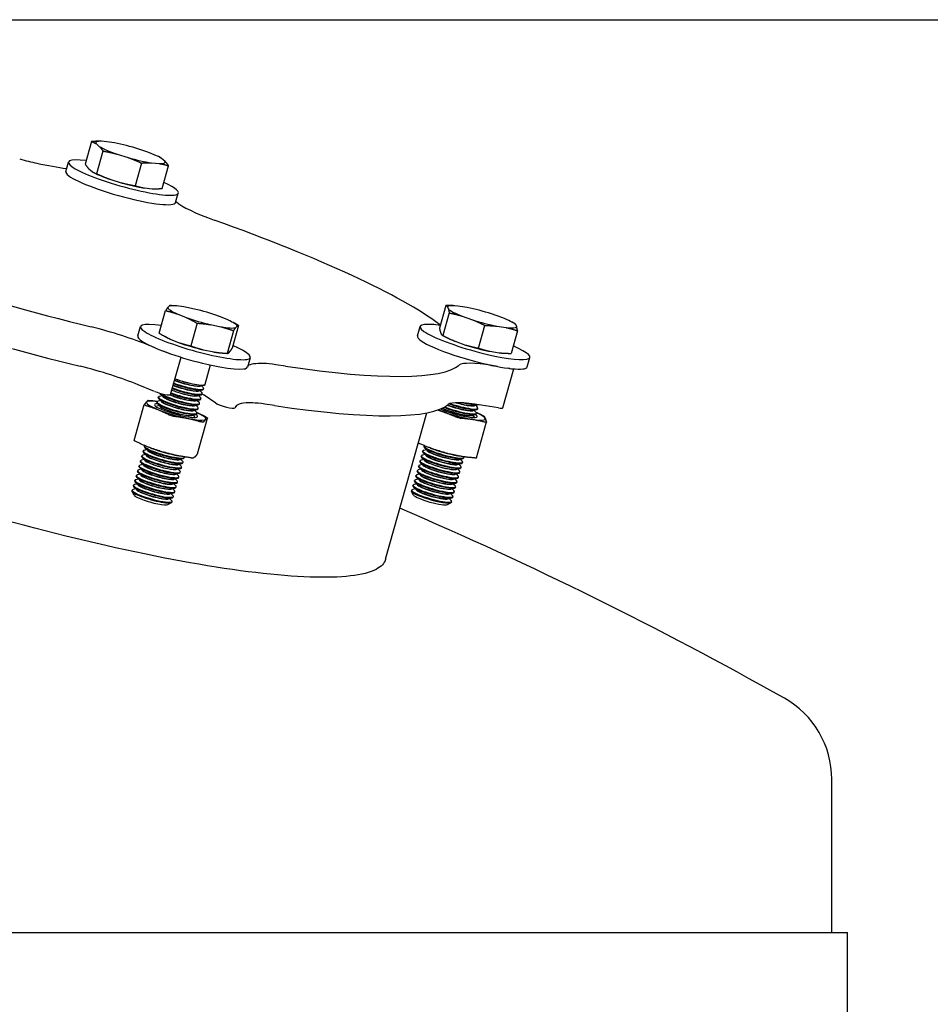
# Model space of a CAD drawing. Extents: x 0 to 546, y 6 to 452.
# Drawn here: x 487 to 498, y 234 to 246 of the extents above; entities that cross this region are included whole.
import ezdxf

# ---------------------------------------------------------------- set-up
doc = ezdxf.new("R2010")
doc.units = 0
doc.header["$LTSCALE"] = 0.75
doc.header["$MEASUREMENT"] = 0
for name, color, linetype in [('48', 6, 'Continuous'), ('DIM', 1, 'Continuous'), ('PV-106B7', 7, 'Continuous')]:
    doc.layers.add(name, color=color, linetype=linetype)

msp = doc.modelspace()

# ---------------------------------------------------------------- linework, layer by layer
at = {"layer": '48', "color": 6}
for p, q in [((496.383, 234.546), (496.383, 236.382)), ((496.383, 234.546), (496.383, 236.382)), ((448.196, 234.546), (496.571, 234.546)), ((448.196, 234.546), (496.571, 234.546))]:
    msp.add_line(p, q, dxfattribs=at)
at = {"layer": '48'}
msp.add_line((496.571, 218.546), (496.571, 234.546), dxfattribs=at)
at = {"layer": 'DIM', "color": 1}
msp.add_line((477.071, 245.574), (535.042, 245.574), dxfattribs=at)
at = {"layer": 'PV-106B7', "extrusion": (0, 1, 0)}
for p, q in [((487.434, 244.101), (487.358, 243.827)), ((487.488, 244.076), (487.528, 244.042)), ((487.65, 244.095), (487.555, 244.105)), ((488.067, 243.99), (487.932, 244.032)), ((487.572, 243.987), (487.495, 243.713)), ((487.742, 243.95), (487.877, 243.908)), ((488.256, 243.912), (488.265, 243.907)), ((488.321, 243.865), (488.281, 243.898)), ((487.122, 243.739), (487.155, 243.853)), ((488.038, 243.841), (487.961, 243.567)), ((488.159, 243.845), (488.254, 243.835)), ((488.289, 243.535), (488.366, 243.809)), ((487.402, 243.771), (487.442, 243.738)), ((487.467, 243.724), (487.458, 243.729)), ((487.656, 243.646), (487.791, 243.604)), ((488.073, 243.541), (488.168, 243.531)), ((488.451, 243.365), (488.483, 243.479)), ((488.454, 243.377), (488.459, 243.372)), ((488.373, 242.114), (488.355, 242.096)), ((488.445, 242.117), (488.399, 242.12)), ((491.718, 242.121), (491.641, 241.847)), ((491.825, 242.117), (491.813, 242.118)), ((491.976, 242.096), (491.862, 242.114)), ((488.253, 241.785), (488.33, 242.058)), ((488.469, 242.019), (488.58, 241.975)), ((488.679, 242.078), (488.551, 242.104)), ((489.081, 241.947), (488.971, 241.992)), ((491.758, 242.03), (491.681, 241.757)), ((491.736, 242.104), (491.748, 242.078)), ((491.915, 241.992), (492.041, 241.947)), ((492.395, 241.975), (492.269, 242.019)), ((488.71, 241.906), (488.634, 241.632)), ((488.871, 241.889), (488.999, 241.863)), ((489.127, 241.925), (489.142, 241.918)), ((489.212, 241.878), (489.135, 241.605)), ((491.64, 241.891), (491.651, 241.883)), ((492.113, 241.605), (492.19, 241.878)), ((492.506, 241.925), (492.546, 241.905)), ((492.574, 241.863), (492.562, 241.889)), ((487.993, 241.752), (488.025, 241.866)), ((489.152, 241.815), (489.075, 241.542)), ((489.177, 241.853), (489.195, 241.871)), ((491.373, 241.752), (491.405, 241.866)), ((491.651, 241.8), (491.662, 241.774)), ((491.718, 241.737), (491.679, 241.758)), ((492.334, 241.871), (492.448, 241.853)), ((492.583, 241.815), (492.506, 241.542)), ((488.191, 241.614), (488.133, 241.638)), ((488.338, 241.737), (488.323, 241.745)), ((488.384, 241.715), (488.494, 241.671)), ((491.83, 241.688), (491.955, 241.643)), ((488.331, 241.557), (488.298, 241.57)), ((488.786, 241.585), (488.914, 241.559)), ((489.02, 241.546), (489.066, 241.543)), ((489.092, 241.549), (489.109, 241.567)), ((492.249, 241.567), (492.362, 241.549)), ((492.4, 241.546), (492.411, 241.545)), ((488.39, 241.044), (488.517, 241.495)), ((488.806, 241.168), (488.871, 241.402)), ((489.322, 241.378), (489.354, 241.492)), ((489.779, 241.387), (489.663, 241.404)), ((492.701, 241.378), (492.734, 241.492)), ((489.302, 241.361), (489.301, 241.359)), ((492.343, 241.383), (492.277, 241.394)), ((492.406, 240.885), (492.539, 241.355)), ((492.489, 241.359), (492.458, 241.364)), ((488.197, 241.082), (487.999, 241.162)), ((488.746, 241.149), (488.793, 241.16)), ((488.805, 241.167), (488.806, 241.168)), ((488.298, 241.019), (488.263, 241.053)), ((488.713, 241.03), (488.76, 241.041)), ((488.73, 241.09), (488.777, 241.101)), ((488.744, 241.093), (488.768, 241.07)), ((488.761, 241.152), (488.785, 241.129)), ((488.772, 241.049), (488.774, 241.057)), ((488.789, 241.108), (488.791, 241.116)), ((487.95, 240.49), (488.072, 240.924)), ((488.224, 240.947), (488.226, 240.955)), ((488.265, 240.901), (488.23, 240.935)), ((488.271, 240.971), (488.238, 240.963)), ((488.241, 241.006), (488.243, 241.015)), ((488.281, 240.96), (488.247, 240.994)), ((488.287, 241.03), (488.255, 241.022)), ((488.679, 240.912), (488.727, 240.923)), ((488.696, 240.971), (488.743, 240.982)), ((488.711, 240.974), (488.735, 240.951)), ((488.728, 241.034), (488.751, 241.01)), ((488.739, 240.93), (488.741, 240.939)), ((488.755, 240.99), (488.758, 240.998)), ((488.936, 240.941), (488.796, 241.035)), ((489.645, 240.912), (489.529, 240.929)), ((492.059, 240.912), (492.107, 240.923)), ((488.254, 240.911), (488.223, 240.904)), ((488.646, 240.793), (488.693, 240.804)), ((488.663, 240.853), (488.71, 240.863)), ((488.678, 240.856), (488.701, 240.833)), ((488.694, 240.915), (488.718, 240.892)), ((488.705, 240.812), (488.708, 240.82)), ((488.722, 240.871), (488.724, 240.879)), ((489.18, 240.902), (489.167, 240.883)), ((490.988, 239.054), (491.487, 240.824)), ((492.026, 240.793), (492.073, 240.804)), ((492.043, 240.853), (492.09, 240.863)), ((492.057, 240.856), (492.081, 240.833)), ((492.074, 240.915), (492.098, 240.892)), ((492.085, 240.812), (492.087, 240.82)), ((492.102, 240.871), (492.104, 240.879)), ((492.355, 240.883), (492.143, 240.918)), ((488.661, 240.797), (488.684, 240.774)), ((488.714, 240.327), (488.836, 240.76)), ((492.041, 240.797), (492.063, 240.774)), ((492.087, 240.28), (492.209, 240.713)), ((488.057, 240.355), (488.059, 240.363)), ((488.098, 240.308), (488.063, 240.342)), ((488.104, 240.378), (488.071, 240.37)), ((488.074, 240.414), (488.076, 240.422)), ((488.115, 240.367), (488.08, 240.401)), ((488.151, 240.398), (488.148, 240.399)), ((491.437, 240.355), (491.439, 240.363)), ((491.478, 240.308), (491.443, 240.342)), ((491.484, 240.378), (491.451, 240.37)), ((491.454, 240.414), (491.456, 240.422)), ((491.494, 240.367), (491.46, 240.401)), ((491.53, 240.398), (491.528, 240.399)), ((488.024, 240.236), (488.026, 240.244)), ((488.065, 240.189), (488.03, 240.223)), ((488.07, 240.259), (488.038, 240.252)), ((488.04, 240.295), (488.043, 240.304)), ((488.081, 240.249), (488.047, 240.283)), ((488.087, 240.319), (488.055, 240.311)), ((488.479, 240.201), (488.527, 240.212)), ((488.481, 240.305), (488.483, 240.305)), ((488.496, 240.26), (488.543, 240.271)), ((488.511, 240.263), (488.535, 240.24)), ((488.538, 240.219), (488.541, 240.227)), ((488.555, 240.278), (488.557, 240.287)), ((491.404, 240.236), (491.406, 240.244)), ((491.444, 240.189), (491.41, 240.223)), ((491.45, 240.259), (491.418, 240.252)), ((491.42, 240.295), (491.423, 240.304)), ((491.461, 240.249), (491.426, 240.283)), ((491.467, 240.319), (491.434, 240.311)), ((491.859, 240.201), (491.906, 240.212)), ((491.861, 240.305), (491.865, 240.304)), ((491.876, 240.26), (491.923, 240.271)), ((491.891, 240.263), (491.914, 240.24)), ((491.918, 240.219), (491.921, 240.227)), ((491.935, 240.278), (491.937, 240.287)), ((487.99, 240.118), (487.993, 240.126)), ((488.031, 240.071), (487.997, 240.105)), ((488.037, 240.141), (488.005, 240.133)), ((488.007, 240.177), (488.009, 240.185)), ((488.048, 240.13), (488.013, 240.164)), ((488.054, 240.2), (488.021, 240.193)), ((488.446, 240.082), (488.493, 240.093)), ((488.463, 240.141), (488.51, 240.152)), ((488.478, 240.145), (488.501, 240.121)), ((488.494, 240.204), (488.518, 240.181)), ((488.505, 240.101), (488.507, 240.109)), ((488.522, 240.16), (488.524, 240.168)), ((491.37, 240.118), (491.373, 240.126)), ((491.411, 240.071), (491.376, 240.105)), ((491.417, 240.141), (491.384, 240.133)), ((491.387, 240.177), (491.389, 240.185)), ((491.428, 240.13), (491.393, 240.164)), ((491.434, 240.2), (491.401, 240.193)), ((491.826, 240.082), (491.873, 240.093)), ((491.842, 240.141), (491.89, 240.152)), ((491.857, 240.145), (491.881, 240.121)), ((491.874, 240.204), (491.898, 240.181)), ((491.885, 240.101), (491.887, 240.109)), ((491.902, 240.16), (491.904, 240.168)), ((487.957, 239.999), (487.959, 240.007)), ((487.998, 239.952), (487.963, 239.986)), ((488.004, 240.022), (487.971, 240.015)), ((487.974, 240.058), (487.976, 240.067)), ((488.015, 240.012), (487.98, 240.046)), ((488.02, 240.082), (487.988, 240.074)), ((488.413, 239.964), (488.46, 239.975)), ((488.429, 240.023), (488.477, 240.034)), ((488.444, 240.026), (488.468, 240.003)), ((488.461, 240.086), (488.485, 240.062)), ((488.472, 239.982), (488.474, 239.99)), ((488.488, 240.041), (488.491, 240.05)), ((491.337, 239.999), (491.339, 240.007)), ((491.378, 239.952), (491.343, 239.986)), ((491.383, 240.022), (491.351, 240.015)), ((491.354, 240.058), (491.356, 240.067)), ((491.394, 240.012), (491.36, 240.046)), ((491.4, 240.082), (491.368, 240.074)), ((491.792, 239.964), (491.84, 239.975)), ((491.809, 240.023), (491.856, 240.034)), ((491.824, 240.026), (491.848, 240.003)), ((491.841, 240.086), (491.864, 240.062)), ((491.852, 239.982), (491.854, 239.99)), ((491.868, 240.041), (491.871, 240.05)), ((487.923, 239.878), (487.926, 239.889)), ((487.949, 239.83), (487.924, 239.872)), ((487.97, 239.904), (487.938, 239.896)), ((487.94, 239.94), (487.943, 239.948)), ((487.981, 239.893), (487.947, 239.927)), ((487.987, 239.963), (487.955, 239.956)), ((488.379, 239.845), (488.427, 239.856)), ((488.396, 239.904), (488.443, 239.915)), ((488.411, 239.908), (488.435, 239.884)), ((488.427, 239.967), (488.451, 239.944)), ((488.438, 239.864), (488.441, 239.872)), ((488.455, 239.923), (488.457, 239.931)), ((491.303, 239.878), (491.306, 239.889)), ((491.328, 239.83), (491.304, 239.872)), ((491.35, 239.904), (491.318, 239.896)), ((491.32, 239.94), (491.323, 239.948)), ((491.361, 239.893), (491.326, 239.927)), ((491.367, 239.963), (491.334, 239.956)), ((491.759, 239.845), (491.806, 239.856)), ((491.776, 239.904), (491.823, 239.915)), ((491.791, 239.908), (491.814, 239.884)), ((491.807, 239.967), (491.831, 239.944)), ((491.818, 239.864), (491.821, 239.872)), ((491.835, 239.923), (491.837, 239.931)), ((488.357, 239.715), (488.4, 239.738)), ((488.363, 239.786), (488.41, 239.797)), ((488.377, 239.789), (488.401, 239.766)), ((488.394, 239.849), (488.418, 239.825)), ((488.404, 239.743), (488.407, 239.753)), ((488.422, 239.804), (488.424, 239.813)), ((491.737, 239.715), (491.78, 239.738)), ((491.742, 239.786), (491.79, 239.797)), ((491.757, 239.789), (491.781, 239.766)), ((491.774, 239.849), (491.798, 239.825)), ((491.784, 239.743), (491.787, 239.753)), ((491.802, 239.804), (491.804, 239.813)), ((496.383, 234.546), (496.383, 236.395)), ((448.381, 234.546), (493.167, 234.546))]:
    msp.add_line(p, q, dxfattribs=at)
at = {"layer": 'PV-106B7'}
for centre, radius, start, end in [((472.265, 195.548), 47.998, 60.6235, 66.8151), ((495.259, 236.395), 1.124, 0, 60.6235)]:
    msp.add_arc(centre, radius, start, end, dxfattribs=at)
for centre, major_axis, start_param, end_param in [((487.904, 243.97), (0.42, -0.118), 2.595862, 3.311349), ((487.904, 243.97), (0.42, -0.118), 3.64306, 4.358547), ((487.904, 243.97), (0.42, -0.118), 1.548665, 2.264151), ((487.819, 243.666), (0.664, -0.187), 2.355928, 6.095198), ((487.904, 243.97), (0.42, -0.118), 4.690257, 5.405744), ((487.904, 243.97), (0.42, -0.118), 0.501467, 1.216954), ((486.551, 244.007), (0.672, -0.189), 4.77777, 5.095359), ((486.389, 244.127), (1.156, -0.325), 5.095359, 5.453869), ((487.904, 243.97), (0.42, -0.118), 5.737455, 6.452942), ((487.787, 243.552), (0.664, -0.187), 3.141593, 6.095198), ((487.819, 243.666), (0.42, -0.118), 3.7648, 4.358547), ((487.819, 243.666), (0.42, -0.118), 4.690257, 5.405744), ((487.819, 243.666), (0.664, -0.187), 6.095198, 7.06885), ((487.787, 243.552), (0.664, -0.187), 6.095198, 6.283185), ((489.339, 243.171), (-0.911, 0.256), 0.311184, 1.131179), ((486.516, 243.002), (-5.415, 1.524), 1.003636, 1.783925), ((486.516, 243.002), (-5.415, 1.524), 3.516911, 4.297199), ((486.382, 242.526), (5.415, -1.524), 4.145229, 4.925518), ((488.775, 241.983), (-0.42, 0.118), 5.318576, 6.034063), ((492.155, 241.983), (-0.42, 0.118), 5.528015, 6.243502), ((488.775, 241.983), (-0.42, 0.118), 0.082588, 0.798075), ((488.775, 241.983), (-0.42, 0.118), 4.271378, 4.986865), ((492.155, 241.983), (-0.42, 0.118), 0.292027, 1.007514), ((492.155, 241.983), (-0.42, 0.118), 4.480818, 5.196305), ((488.69, 241.679), (-0.664, 0.187), 5.42123, 6.723517), ((488.775, 241.983), (-0.42, 0.118), 1.129786, 1.845272), ((488.775, 241.983), (-0.42, 0.118), 3.224181, 3.939668), ((492.069, 241.679), (-0.664, 0.187), 5.43789, 7.980154), ((492.155, 241.983), (-0.42, 0.118), 1.339225, 2.054712), ((492.155, 241.983), (-0.42, 0.118), 3.43362, 4.149107), ((487.563, 241.675), (-0.911, 0.256), 4.081095, 4.90109), ((488.69, 241.679), (-0.664, 0.187), 0.440331, 4.003548), ((488.775, 241.983), (-0.42, 0.118), 2.176983, 2.89247), ((492.155, 241.983), (-0.42, 0.118), 2.386423, 3.101909), ((488.657, 241.565), (-0.664, 0.187), 0, 0.440331), ((488.657, 241.565), (-0.664, 0.187), 0.440331, 3.141593), ((488.69, 241.679), (-0.42, 0.118), 0.623207, 0.798075), ((488.69, 241.679), (-0.42, 0.118), 1.129786, 1.845272), ((492.037, 241.565), (0.664, -0.187), 3.141593, 4.838561), ((492.069, 241.679), (-0.42, 0.118), 0.623207, 1.007514), ((492.069, 241.679), (-0.42, 0.118), 1.339225, 2.054712), ((488.403, 241.553), (-0.12, 0.034), 0.96393, 1.514643), ((488.69, 241.679), (-0.42, 0.118), 2.176983, 2.518386), ((492.069, 241.679), (-0.664, 0.187), 1.696968, 3.986887), ((492.069, 241.679), (-0.42, 0.118), 2.386423, 2.518386), ((490.469, 241.048), (-1.156, 0.325), 5.723677, 6.173284), ((490.07, 241.204), (-0.672, 0.189), 5.406089, 5.723677), ((486.516, 243.002), (-5.415, 1.524), 2.260273, 3.040562), ((492.778, 241.13), (-0.911, 0.256), 5.337732, 6.157727), ((492.037, 241.565), (0.664, -0.187), 4.838561, 6.283185), ((487.429, 241.2), (-0.911, 0.256), 4.081095, 4.90109), ((489.181, 241.394), (-0.12, 0.034), 2.567284, 3.082753), ((492.42, 241.394), (0.12, -0.034), 5.36216, 5.876272), ((488.548, 241.176), (-0.241, 0.068), 1.087132, 3.141593), ((488.55, 241.184), (0.241, -0.068), 4.228725, 6.557481), ((488.557, 241.208), (0.198, -0.056), 4.112149, 5.15272), ((488.558, 241.211), (0.198, -0.056), 4.112149, 5.15272), ((488.565, 241.235), (-0.241, 0.068), 1.087132, 3.141593), ((488.565, 241.236), (0.241, -0.068), 4.228691, 6.283185), ((488.565, 241.236), (-0.241, 0.068), 1.087132, 3.152979), ((488.558, 241.211), (0.198, -0.056), 5.15272, 6.008889), ((488.27, 241.078), (-0.12, 0.034), 0.96393, 3.141593), ((488.498, 240.998), (-0.241, 0.068), 0.115336, 3.141593), ((488.5, 241.006), (0.241, -0.068), 3.485157, 6.557481), ((488.507, 241.031), (0.198, -0.056), 4.06839, 5.15272), ((488.508, 241.033), (0.198, -0.056), 4.092931, 5.15272), ((488.515, 241.057), (-0.241, 0.068), 1.087132, 3.141593), ((488.517, 241.066), (0.241, -0.068), 4.228725, 6.557481), ((488.524, 241.092), (0.198, -0.056), 4.112149, 5.15272), ((488.524, 241.09), (0.198, -0.056), 4.112149, 5.15272), ((488.531, 241.117), (-0.241, 0.068), 1.087132, 3.141593), ((488.534, 241.125), (0.241, -0.068), 4.228725, 6.557481), ((488.54, 241.149), (0.198, -0.056), 4.112149, 5.15272), ((488.541, 241.152), (0.198, -0.056), 4.112149, 5.15272), ((488.524, 241.092), (0.198, -0.056), 5.15272, 6.008889), ((488.54, 241.149), (0.198, -0.056), 5.15272, 6.219814), ((488.541, 241.152), (0.198, -0.056), 5.15272, 6.008889), ((488.557, 241.208), (0.198, -0.056), 5.15272, 6.219814), ((488.519, 241.092), (-0.301, 0.085), 3.581924, 3.755975), ((488.456, 240.85), (-0.358, 0.101), 5.444801, 9.865109), ((488.456, 240.85), (-0.261, 0.073), 5.800097, 9.865109), ((488.467, 240.888), (0.241, -0.068), 2.867297, 6.557481), ((488.465, 240.88), (-0.241, 0.068), 0, 3.141593), ((488.484, 240.947), (0.241, -0.068), 2.867297, 6.557481), ((488.481, 240.939), (-0.241, 0.068), 0, 3.141593), ((488.474, 240.912), (0.198, -0.056), 3.204964, 5.15272), ((488.474, 240.915), (0.198, -0.056), 3.415889, 5.15272), ((488.49, 240.971), (0.198, -0.056), 3.204964, 5.15272), ((488.491, 240.974), (0.198, -0.056), 3.415889, 5.15272), ((488.491, 240.974), (0.198, -0.056), 5.15272, 6.008889), ((488.508, 241.033), (0.198, -0.056), 5.15272, 6.008889), ((488.507, 241.031), (0.198, -0.056), 5.15272, 6.219814), ((488.524, 241.09), (0.198, -0.056), 5.15272, 6.219814), ((489.048, 240.918), (-0.12, 0.034), 0.415903, 3.082753), ((490.335, 240.573), (-1.156, 0.325), 5.723677, 6.261205), ((489.936, 240.728), (-0.672, 0.189), 5.406089, 5.723677), ((486.382, 242.526), (5.415, -1.524), 5.401866, 6.182155), ((492.644, 240.654), (-0.911, 0.256), 5.337732, 6.157727), ((491.861, 240.939), (0.241, -0.068), 4.301718, 6.283185), ((491.863, 240.947), (0.241, -0.068), 4.348519, 6.557481), ((491.87, 240.971), (0.198, -0.056), 4.614885, 6.219814), ((491.871, 240.974), (0.198, -0.056), 4.654262, 6.008889), ((491.878, 240.998), (0.241, -0.068), 4.981438, 6.053641), ((491.88, 241.006), (0.241, -0.068), 5.311573, 5.656499), ((488.457, 240.853), (0.198, -0.056), 3.204964, 5.15272), ((488.458, 240.855), (0.198, -0.056), 3.415889, 5.15272), ((488.458, 240.855), (0.198, -0.056), 5.15272, 6.008889), ((488.457, 240.853), (0.198, -0.056), 5.15272, 6.219814), ((488.474, 240.912), (0.198, -0.056), 5.15272, 6.219814), ((488.474, 240.915), (0.198, -0.056), 5.15272, 6.008889), ((488.49, 240.971), (0.198, -0.056), 5.15272, 6.219814), ((488.456, 240.85), (-0.261, 0.073), 3.581924, 3.624681), ((488.456, 240.85), (-0.358, 0.101), 3.581924, 3.979977), ((491.836, 240.85), (-0.358, 0.101), 0.98245, 3.979977), ((491.836, 240.85), (-0.261, 0.073), 0.825664, 3.624681), ((491.837, 240.853), (0.198, -0.056), 3.772298, 6.219814), ((491.838, 240.855), (0.198, -0.056), 3.791846, 6.008889), ((491.844, 240.88), (0.241, -0.068), 4.07265, 6.283185), ((491.847, 240.888), (0.241, -0.068), 4.11056, 6.557481), ((491.853, 240.912), (0.198, -0.056), 4.117521, 6.219814), ((491.854, 240.915), (0.198, -0.056), 4.127806, 6.008889), ((492.286, 240.919), (0.12, -0.034), 5.36216, 6.283185), ((488.3, 240.295), (0.241, -0.068), 2.867297, 6.557481), ((488.298, 240.287), (-0.241, 0.068), 0, 3.141593), ((488.317, 240.354), (0.241, -0.068), 3.014817, 6.403001), ((488.314, 240.346), (-0.241, 0.068), 0, 3.141593), ((488.307, 240.319), (0.198, -0.056), 3.204964, 5.15272), ((488.308, 240.322), (0.198, -0.056), 3.415889, 5.15272), ((488.33, 240.4), (-0.358, 0.101), 1.090616, 2.050976), ((491.678, 240.287), (0.241, -0.068), 3.141593, 3.267765), ((491.68, 240.295), (0.241, -0.068), 2.867297, 3.267765), ((491.678, 240.287), (0.241, -0.068), 3.267765, 6.283185), ((491.68, 240.295), (0.241, -0.068), 3.267765, 6.557481), ((491.694, 240.346), (0.241, -0.068), 3.141593, 3.267765), ((491.694, 240.346), (0.241, -0.068), 3.267765, 6.283185), ((491.697, 240.354), (0.241, -0.068), 3.024159, 3.267765), ((491.697, 240.354), (0.241, -0.068), 3.267765, 6.410955), ((491.687, 240.319), (0.198, -0.056), 3.204964, 6.219814), ((491.687, 240.322), (0.198, -0.056), 3.415889, 6.008889), ((491.71, 240.4), (0.358, -0.101), 4.232209, 5.192569), ((488.267, 240.177), (0.241, -0.068), 2.867297, 6.557481), ((488.264, 240.168), (-0.241, 0.068), 0, 3.141593), ((488.283, 240.236), (0.241, -0.068), 2.867297, 6.557481), ((488.281, 240.228), (-0.241, 0.068), 0, 3.141593), ((488.274, 240.201), (0.198, -0.056), 3.204964, 5.15272), ((488.274, 240.203), (0.198, -0.056), 3.415889, 5.15272), ((488.29, 240.26), (0.198, -0.056), 3.204964, 5.15272), ((488.291, 240.263), (0.198, -0.056), 3.415889, 5.15272), ((488.29, 240.26), (0.198, -0.056), 5.15272, 6.219814), ((488.291, 240.263), (0.198, -0.056), 5.15272, 6.008889), ((488.308, 240.322), (0.198, -0.056), 5.15272, 6.008889), ((488.307, 240.319), (0.198, -0.056), 5.15272, 6.219814), ((491.644, 240.168), (0.241, -0.068), 3.141593, 3.267765), ((491.647, 240.177), (0.241, -0.068), 2.867297, 3.267765), ((491.644, 240.168), (0.241, -0.068), 3.267765, 6.283185), ((491.647, 240.177), (0.241, -0.068), 3.267765, 6.557481), ((491.663, 240.236), (0.241, -0.068), 2.867297, 3.267765), ((491.661, 240.228), (0.241, -0.068), 3.141593, 3.267765), ((491.661, 240.228), (0.241, -0.068), 3.267765, 6.283185), ((491.663, 240.236), (0.241, -0.068), 3.267765, 6.557481), ((491.653, 240.201), (0.198, -0.056), 3.204964, 6.219814), ((491.654, 240.203), (0.198, -0.056), 3.415889, 6.008889), ((491.67, 240.26), (0.198, -0.056), 3.204964, 6.219814), ((491.671, 240.263), (0.198, -0.056), 3.415889, 6.008889), ((488.233, 240.058), (0.241, -0.068), 2.867297, 6.557481), ((488.231, 240.05), (-0.241, 0.068), 0, 3.141593), ((488.25, 240.117), (0.241, -0.068), 2.867297, 6.557481), ((488.248, 240.109), (-0.241, 0.068), 0, 3.141593), ((488.24, 240.082), (0.198, -0.056), 3.204964, 5.15272), ((488.241, 240.085), (0.198, -0.056), 3.415889, 5.15272), ((488.257, 240.142), (0.198, -0.056), 3.204964, 5.15272), ((488.258, 240.144), (0.198, -0.056), 3.415889, 5.15272), ((488.258, 240.144), (0.198, -0.056), 5.15272, 6.008889), ((488.257, 240.142), (0.198, -0.056), 5.15272, 6.219814), ((488.274, 240.201), (0.198, -0.056), 5.15272, 6.219814), ((488.274, 240.203), (0.198, -0.056), 5.15272, 6.008889), ((491.613, 240.058), (0.241, -0.068), 2.867297, 3.267765), ((491.611, 240.05), (0.241, -0.068), 3.141593, 3.267765), ((491.611, 240.05), (0.241, -0.068), 3.267765, 6.283185), ((491.613, 240.058), (0.241, -0.068), 3.267765, 6.557481), ((491.628, 240.109), (0.241, -0.068), 3.141593, 3.267765), ((491.63, 240.117), (0.241, -0.068), 2.867297, 3.267765), ((491.628, 240.109), (0.241, -0.068), 3.267765, 6.283185), ((491.63, 240.117), (0.241, -0.068), 3.267765, 6.557481), ((491.62, 240.082), (0.198, -0.056), 3.204964, 6.219814), ((491.621, 240.085), (0.198, -0.056), 3.415889, 6.008889), ((491.637, 240.142), (0.198, -0.056), 3.204964, 6.219814), ((491.637, 240.144), (0.198, -0.056), 3.415889, 6.008889), ((488.2, 239.94), (0.241, -0.068), 2.867297, 6.557481), ((488.198, 239.931), (-0.241, 0.068), 0, 3.141593), ((488.217, 239.999), (0.241, -0.068), 2.867297, 6.557481), ((488.214, 239.991), (-0.241, 0.068), 0, 3.141593), ((488.207, 239.964), (0.198, -0.056), 3.204964, 5.15272), ((488.208, 239.966), (0.198, -0.056), 3.415889, 5.15272), ((488.224, 240.023), (0.198, -0.056), 3.204964, 5.15272), ((488.224, 240.026), (0.198, -0.056), 3.415889, 5.15272), ((488.224, 240.023), (0.198, -0.056), 5.15272, 6.219814), ((488.224, 240.026), (0.198, -0.056), 5.15272, 6.008889), ((488.24, 240.082), (0.198, -0.056), 5.15272, 6.219814), ((488.241, 240.085), (0.198, -0.056), 5.15272, 6.008889), ((491.578, 239.931), (0.241, -0.068), 3.141593, 3.267765), ((491.58, 239.94), (0.241, -0.068), 2.867297, 3.267765), ((491.578, 239.931), (0.241, -0.068), 3.267765, 6.283185), ((491.58, 239.94), (0.241, -0.068), 3.267765, 6.557481), ((491.594, 239.991), (0.241, -0.068), 3.141593, 3.267765), ((491.597, 239.999), (0.241, -0.068), 2.867297, 3.267765), ((491.594, 239.991), (0.241, -0.068), 3.267765, 6.283185), ((491.597, 239.999), (0.241, -0.068), 3.267765, 6.557481), ((491.587, 239.964), (0.198, -0.056), 3.204964, 6.219814), ((491.587, 239.966), (0.198, -0.056), 3.415889, 6.008889), ((491.603, 240.023), (0.198, -0.056), 3.204964, 6.219814), ((491.604, 240.026), (0.198, -0.056), 3.415889, 6.008889), ((488.167, 239.821), (0.241, -0.068), 2.867297, 6.557481), ((488.164, 239.811), (-0.241, 0.068), 0, 3.141593), ((488.183, 239.88), (0.241, -0.068), 2.867297, 6.557481), ((488.181, 239.872), (-0.241, 0.068), 0, 3.141593), ((488.174, 239.845), (0.198, -0.056), 3.204964, 5.15272), ((488.174, 239.848), (0.198, -0.056), 3.415889, 5.15272), ((488.19, 239.905), (0.198, -0.056), 3.204964, 5.15272), ((488.191, 239.907), (0.198, -0.056), 3.415889, 5.15272), ((488.19, 239.905), (0.198, -0.056), 5.15272, 6.219814), ((488.191, 239.907), (0.198, -0.056), 5.15272, 6.008889), ((488.208, 239.966), (0.198, -0.056), 5.15272, 6.008889), ((488.207, 239.964), (0.198, -0.056), 5.15272, 6.219814), ((491.544, 239.811), (0.241, -0.068), 3.141593, 3.267765), ((491.544, 239.811), (0.241, -0.068), 3.267765, 6.283185), ((491.547, 239.821), (0.241, -0.068), 2.867297, 3.267765), ((491.547, 239.821), (0.241, -0.068), 3.267765, 6.557481), ((491.563, 239.88), (0.241, -0.068), 2.867297, 3.267765), ((491.561, 239.872), (0.241, -0.068), 3.141593, 3.267765), ((491.561, 239.872), (0.241, -0.068), 3.267765, 6.283185), ((491.563, 239.88), (0.241, -0.068), 3.267765, 6.557481), ((491.553, 239.845), (0.198, -0.056), 3.204964, 6.219814), ((491.554, 239.848), (0.198, -0.056), 3.415889, 6.008889), ((491.57, 239.905), (0.198, -0.056), 3.204964, 6.219814), ((491.571, 239.907), (0.198, -0.056), 3.415889, 6.008889), ((488.154, 239.777), (0.207, -0.058), 3.298624, 5.15272), ((488.174, 239.845), (0.198, -0.056), 5.15272, 6.219814), ((488.174, 239.848), (0.198, -0.056), 5.15272, 6.008889), ((491.534, 239.777), (0.207, -0.058), 3.298624, 6.126154), ((488.154, 239.777), (0.207, -0.058), 5.15272, 6.126154)]:
    msp.add_ellipse(centre, major_axis=major_axis, ratio=0.154508, start_param=start_param, end_param=end_param, dxfattribs=at)
for points, weights in [([(487.555, 244.105), (487.5, 244.106), (487.434, 244.101)], [1, 1.01903336351, 1.00131912706]), ([(487.434, 244.101), (487.464, 244.091), (487.488, 244.076)], [1.00131912706, 1.01903336351, 1]), ([(487.528, 244.042), (487.55, 244.02), (487.572, 243.987)], [1, 1.0190333635, 1.00131912706]), ([(487.572, 243.987), (487.664, 243.971), (487.742, 243.95)], [1.00131912706, 1.01903336351, 1]), ([(487.877, 243.908), (487.953, 243.88), (488.038, 243.841)], [1, 1.01903336351, 1.00131912706]), ([(488.281, 243.898), (488.273, 243.903), (488.265, 243.907)], [1, 1.00620657928, 1.00850562685]), ([(487.358, 243.827), (487.38, 243.794), (487.402, 243.771)], [1.00131912706, 1.01903336351, 1]), ([(488.038, 243.841), (488.103, 243.847), (488.159, 243.845)], [1.00131912706, 1.01903336347, 1]), ([(488.254, 243.835), (488.307, 243.827), (488.366, 243.809)], [1, 1.01903336348, 1.00131912706]), ([(488.366, 243.809), (488.343, 243.842), (488.321, 243.865)], [1.00131912706, 1.01903336351, 1]), ([(487.442, 243.738), (487.466, 243.723), (487.495, 243.713)], [1, 1.0190333635, 1.00131912706]), ([(487.495, 243.713), (487.58, 243.674), (487.656, 243.646)], [1.00131912706, 1.01903336351, 1]), ([(487.791, 243.604), (487.87, 243.583), (487.961, 243.567)], [1, 1.01903336351, 1.00131912706]), ([(487.961, 243.567), (488.02, 243.549), (488.073, 243.541)], [1.00131912706, 1.01903336347, 1]), ([(488.168, 243.531), (488.224, 243.529), (488.289, 243.535)], [1, 1.01903336348, 1.00131912706]), ([(488.39, 242.121), (488.382, 242.121), (488.373, 242.114)], [1.00131912706, 1.01903336347, 1]), ([(488.399, 242.12), (488.394, 242.12), (488.39, 242.121)], [1.00296217949, 1.00218450265, 1.00131912706]), ([(491.718, 242.121), (491.729, 242.116), (491.736, 242.104)], [1.00131912706, 1.01903336351, 1]), ([(491.813, 242.118), (491.768, 242.121), (491.718, 242.121)], [1.0088710847, 1.01276175103, 1.00131912706]), ([(488.355, 242.096), (488.344, 242.082), (488.33, 242.058)], [1, 1.01903336348, 1.00131912706]), ([(488.33, 242.058), (488.405, 242.041), (488.469, 242.019)], [1.00131912706, 1.01903336351, 1]), ([(491.748, 242.078), (491.753, 242.059), (491.758, 242.03)], [1, 1.01903336351, 1.00131912706]), ([(491.758, 242.03), (491.843, 242.014), (491.915, 241.992)], [1.00131912706, 1.01903336347, 1]), ([(488.58, 241.975), (488.642, 241.946), (488.71, 241.906)], [1, 1.0190333635, 1.00131912706]), ([(488.71, 241.906), (488.797, 241.901), (488.871, 241.889)], [1.00131912706, 1.01903336351, 1]), ([(489.212, 241.878), (489.176, 241.9), (489.142, 241.918)], [1.00131912706, 1.01066433848, 1.00978221759]), ([(489.195, 241.871), (489.204, 241.878), (489.212, 241.878)], [1, 1.01903336351, 1.00131912706]), ([(492.041, 241.947), (492.112, 241.919), (492.19, 241.878)], [1, 1.01903336348, 1.00131912706]), ([(492.19, 241.878), (492.268, 241.878), (492.334, 241.871)], [1.00131912706, 1.01903336351, 1]), ([(492.562, 241.889), (492.555, 241.9), (492.546, 241.905)], [1, 1.01752539828, 1.00389537093]), ([(488.253, 241.785), (488.321, 241.744), (488.384, 241.715)], [1.00131912706, 1.01903336351, 1]), ([(488.999, 241.863), (489.072, 241.844), (489.152, 241.815)], [1, 1.01903336351, 1.00131912706]), ([(489.152, 241.815), (489.166, 241.839), (489.177, 241.853)], [1.00131912706, 1.0190333635, 1]), ([(491.641, 241.847), (491.645, 241.818), (491.651, 241.8)], [1.00131912706, 1.01903336351, 1]), ([(491.662, 241.774), (491.67, 241.762), (491.681, 241.757)], [1, 1.01903336351, 1.00131912706]), ([(491.681, 241.757), (491.759, 241.716), (491.83, 241.688)], [1.00131912706, 1.01903336347, 1]), ([(492.448, 241.853), (492.512, 241.839), (492.583, 241.815)], [1, 1.0190333635, 1.00131912706]), ([(492.583, 241.815), (492.579, 241.844), (492.574, 241.863)], [1.00131912706, 1.01903336351, 1]), ([(488.494, 241.671), (488.558, 241.649), (488.634, 241.632)], [1, 1.0190333635, 1.00131912706]), ([(491.955, 241.643), (492.028, 241.621), (492.113, 241.605)], [1, 1.01903336348, 1.00131912706]), ([(488.634, 241.632), (488.714, 241.603), (488.786, 241.585)], [1.00131912706, 1.01903336351, 1]), ([(488.914, 241.559), (488.988, 241.547), (489.075, 241.542)], [1, 1.01903336351, 1.00131912706]), ([(489.075, 241.542), (489.083, 241.542), (489.092, 241.549)], [1.00131912706, 1.0190333635, 1]), ([(489.109, 241.567), (489.12, 241.581), (489.135, 241.605)], [1, 1.01903336351, 1.00131912706]), ([(492.113, 241.605), (492.184, 241.581), (492.249, 241.567)], [1.00131912706, 1.01903336351, 1]), ([(492.362, 241.549), (492.429, 241.542), (492.506, 241.542)], [1, 1.0190333635, 1.00131912706]), ([(488.119, 240.972), (488.1, 240.962), (488.073, 240.924)], [1.53385409463, 1.71791658598, 1.53385409463]), ([(488.229, 240.959), (488.19, 240.965), (488.146, 240.97)], [1.59909980162, 1.57623550152, 1.53385409463]), ([(488.09, 240.913), (488.239, 240.869), (488.38, 240.796)], [1.53385409463, 1.71791658598, 1.53385409463]), ([(488.818, 240.772), (488.76, 240.802), (488.707, 240.824)], [1.53385409463, 1.60413337241, 1.62074417218]), ([(491.619, 240.858), (491.729, 240.824), (491.845, 240.772)], [1.61150727615, 1.66226158468, 1.53385409463]), ([(492.153, 240.796), (492.119, 240.812), (492.087, 240.825)], [1.53385409463, 1.56941425699, 1.59123424733]), ([(488.426, 240.783), (488.598, 240.763), (488.762, 240.714)], [1.53385409463, 1.71791658598, 1.53385409463]), ([(488.789, 240.713), (488.817, 240.751), (488.836, 240.76)], [1.53385409463, 1.71791658598, 1.53385409463]), ([(491.89, 240.76), (492.044, 240.751), (492.19, 240.713)], [1.53385409463, 1.71791658598, 1.53385409463]), ([(492.209, 240.714), (492.198, 240.763), (492.179, 240.783)], [1.53385409463, 1.71791658598, 1.53385409463]), ([(488.258, 240.363), (488.109, 240.406), (487.968, 240.479)], [1.53385409463, 1.71791658598, 1.53385409463]), ([(491.722, 240.338), (491.554, 240.382), (491.393, 240.455)], [1.53385409463, 1.71791658598, 1.53385409463]), ([(488.64, 240.28), (488.468, 240.301), (488.304, 240.349)], [1.53385409463, 1.71791658598, 1.53385409463]), ([(488.713, 240.326), (488.686, 240.288), (488.667, 240.279)], [1.53385409463, 1.71791658598, 1.53385409463]), ([(492.067, 240.279), (491.914, 240.288), (491.768, 240.326)], [1.53385409463, 1.71791658598, 1.53385409463])]:
    msp.add_rational_spline(points, weights, degree=2, dxfattribs=at)
for points, knots in [([(490.988, 239.054), (490.975, 239.006), (490.937, 238.965), (490.729, 238.857), (490.458, 238.826), (489.689, 238.852), (489.197, 238.911), (488.056, 239.113), (487.418, 239.255), (486.09, 239.6), (485.413, 239.799), (484.086, 240.237), (483.451, 240.472), (482.445, 240.891), (482.054, 241.073), (481.475, 241.379), (481.264, 241.506), (480.934, 241.74), (480.817, 241.847), (480.695, 242.02), (480.675, 242.089), (480.691, 242.147)], [-19.640332, -19.640332, -19.640332, -19.640332, -18.723334, -18.723334, -16.621059, -16.621059, -14.5005, -14.5005, -12.378206, -12.378206, -10.27897, -10.27897, -8.131799, -8.131799, -6.442272, -6.442272, -5.128752, -5.128752, -3.814265, -3.814265, -2.706861, -2.706861, -2.706861, -2.706861]), ([(488.09, 240.913), (488.089, 240.913), (488.088, 240.913), (488.082, 240.915), (488.078, 240.917), (488.073, 240.92), (488.072, 240.922), (488.072, 240.924), (488.072, 240.924), (488.073, 240.924)], [0.18612065, 0.18612065, 0.18612065, 0.18612065, 0.19057139, 0.19057139, 0.20998617, 0.20998617, 0.22940096, 0.22940096, 0.23385169, 0.23385169, 0.23385169, 0.23385169]), ([(488.119, 240.972), (488.119, 240.972), (488.119, 240.972), (488.121, 240.972), (488.124, 240.972), (488.131, 240.972), (488.136, 240.972), (488.144, 240.971), (488.145, 240.971), (488.146, 240.97)], [0.18612065, 0.18612065, 0.18612065, 0.18612065, 0.19057139, 0.19057139, 0.20998617, 0.20998617, 0.22940096, 0.22940096, 0.23385169, 0.23385169, 0.23385169, 0.23385169]), ([(488.426, 240.783), (488.424, 240.783), (488.423, 240.783), (488.415, 240.784), (488.408, 240.786), (488.396, 240.79), (488.389, 240.792), (488.383, 240.795), (488.382, 240.796), (488.38, 240.796)], [0.18612065, 0.18612065, 0.18612065, 0.18612065, 0.19057139, 0.19057139, 0.20998617, 0.20998617, 0.22940096, 0.22940096, 0.23385169, 0.23385169, 0.23385169, 0.23385169]), ([(488.789, 240.713), (488.789, 240.712), (488.789, 240.712), (488.787, 240.711), (488.784, 240.71), (488.776, 240.711), (488.771, 240.712), (488.765, 240.713), (488.763, 240.714), (488.762, 240.714)], [0.18612065, 0.18612065, 0.18612065, 0.18612065, 0.19057139, 0.19057139, 0.20998617, 0.20998617, 0.22940096, 0.22940096, 0.23385169, 0.23385169, 0.23385169, 0.23385169]), ([(488.818, 240.772), (488.819, 240.771), (488.82, 240.771), (488.826, 240.768), (488.83, 240.766), (488.835, 240.762), (488.836, 240.761), (488.836, 240.76), (488.836, 240.76), (488.836, 240.76)], [0.18612065, 0.18612065, 0.18612065, 0.18612065, 0.19057139, 0.19057139, 0.20998617, 0.20998617, 0.22940096, 0.22940096, 0.23385169, 0.23385169, 0.23385169, 0.23385169]), ([(491.89, 240.76), (491.889, 240.76), (491.887, 240.76), (491.88, 240.761), (491.874, 240.762), (491.861, 240.766), (491.855, 240.768), (491.847, 240.771), (491.846, 240.771), (491.845, 240.772)], [0.18612065, 0.18612065, 0.18612065, 0.18612065, 0.19057139, 0.19057139, 0.20998617, 0.20998617, 0.22940096, 0.22940096, 0.23385169, 0.23385169, 0.23385169, 0.23385169]), ([(492.153, 240.796), (492.154, 240.796), (492.155, 240.795), (492.162, 240.792), (492.167, 240.79), (492.174, 240.786), (492.177, 240.784), (492.179, 240.783), (492.179, 240.783), (492.179, 240.783)], [0.18612065, 0.18612065, 0.18612065, 0.18612065, 0.19057139, 0.19057139, 0.20998617, 0.20998617, 0.22940096, 0.22940096, 0.23385169, 0.23385169, 0.23385169, 0.23385169]), ([(492.209, 240.714), (492.209, 240.714), (492.209, 240.713), (492.209, 240.712), (492.207, 240.711), (492.202, 240.71), (492.198, 240.711), (492.192, 240.712), (492.191, 240.712), (492.19, 240.713)], [0.18612065, 0.18612065, 0.18612065, 0.18612065, 0.19057139, 0.19057139, 0.20998617, 0.20998617, 0.22940096, 0.22940096, 0.23385169, 0.23385169, 0.23385169, 0.23385169]), ([(487.95, 240.49), (487.95, 240.49), (487.95, 240.49), (487.95, 240.49), (487.952, 240.488), (487.956, 240.485), (487.96, 240.483), (487.966, 240.48), (487.967, 240.479), (487.968, 240.479)], [0.05789095, 0.05789095, 0.05789095, 0.05789095, 0.05858874, 0.05858874, 0.07800353, 0.07800353, 0.09741831, 0.09741831, 0.10186904, 0.10186904, 0.10186904, 0.10186904]), ([(491.384, 240.459), (491.385, 240.458), (491.387, 240.457), (491.39, 240.456), (491.391, 240.455), (491.393, 240.455)], [0.09116501, 0.09116501, 0.09116501, 0.09116501, 0.09741831, 0.09741831, 0.10186904, 0.10186904, 0.10186904, 0.10186904]), ([(488.258, 240.363), (488.26, 240.362), (488.261, 240.362), (488.268, 240.36), (488.274, 240.358), (488.287, 240.354), (488.293, 240.352), (488.301, 240.35), (488.302, 240.35), (488.304, 240.349)], [0.05413801, 0.05413801, 0.05413801, 0.05413801, 0.05858874, 0.05858874, 0.07800353, 0.07800353, 0.09741831, 0.09741831, 0.10186904, 0.10186904, 0.10186904, 0.10186904]), ([(491.722, 240.338), (491.724, 240.338), (491.725, 240.338), (491.733, 240.336), (491.74, 240.334), (491.752, 240.331), (491.759, 240.329), (491.766, 240.327), (491.767, 240.327), (491.768, 240.326)], [0.05413801, 0.05413801, 0.05413801, 0.05413801, 0.05858874, 0.05858874, 0.07800353, 0.07800353, 0.09741831, 0.09741831, 0.10186904, 0.10186904, 0.10186904, 0.10186904]), ([(488.64, 240.28), (488.641, 240.28), (488.643, 240.28), (488.65, 240.279), (488.655, 240.279), (488.663, 240.278), (488.665, 240.278), (488.667, 240.279), (488.667, 240.279), (488.667, 240.279)], [0.05413801, 0.05413801, 0.05413801, 0.05413801, 0.05858874, 0.05858874, 0.07800353, 0.07800353, 0.09741831, 0.09741831, 0.10186904, 0.10186904, 0.10186904, 0.10186904]), ([(492.067, 240.279), (492.069, 240.279), (492.07, 240.279), (492.076, 240.278), (492.08, 240.278), (492.086, 240.279), (492.087, 240.279), (492.087, 240.28)], [0.05413801, 0.05413801, 0.05413801, 0.05413801, 0.05858874, 0.05858874, 0.07800353, 0.07800353, 0.09618467, 0.09618467, 0.09618467, 0.09618467])]:
    msp.add_open_spline(points, degree=3, knots=knots, dxfattribs=at)
msp.add_open_spline([(488.713, 240.326), (488.714, 240.327), (488.714, 240.327), (488.714, 240.327)], degree=3, dxfattribs=at)

doc.saveas('drawing.dxf')
